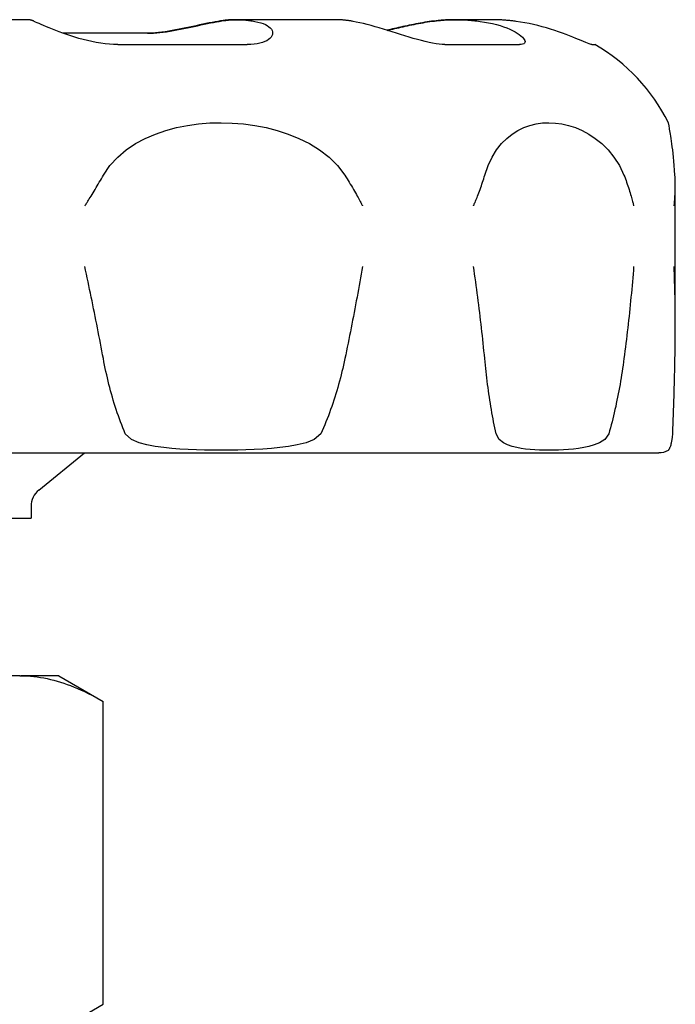
# Model space of a CAD drawing. Units: inches. Extents: x 14804 to 18724, y 7410 to 9774.
# Drawn here: x 15928 to 15953, y 7541 to 7579 of the extents above; entities that cross this region are included whole.
import ezdxf

# ---------------------------------------------------------------- set-up
doc = ezdxf.new("R2010")
doc.units = ezdxf.units.IN
doc.header["$MEASUREMENT"] = 0
doc.layers.add('DETAIL', color=2, linetype='Continuous')

msp = doc.modelspace()

# ---------------------------------------------------------------- linework, layer by layer
at = {"layer": 'DETAIL'}
for p, q in [((15928.25, 7578.621), (15923.132, 7578.621)), ((15936.239, 7578.621), (15936.185, 7578.621)), ((15939.982, 7578.621), (15936.239, 7578.621)), ((15944.587, 7578.621), (15944.563, 7578.621)), ((15945.953, 7578.621), (15944.587, 7578.621)), ((15932.822, 7578.104), (15929.6, 7578.104)), ((15931.685, 7577.67), (15936.617, 7577.67)), ((15944.161, 7577.67), (15947.004, 7577.67)), ((15949.756, 7577.67), (15949.882, 7577.67)), ((15952.945, 7566.918), (15952.945, 7572.291)), ((15884.649, 7562.121), (15952.315, 7562.121)), ((15928.676, 7560.697), (15930.422, 7562.121)), ((15928.382, 7560.077), (15928.382, 7559.621)), ((15908.582, 7559.621), (15928.382, 7559.621)), ((15927.945, 7553.621), (15918.521, 7553.621)), ((15927.945, 7553.621), (15927.985, 7553.621)), ((15929.432, 7553.621), (15927.985, 7553.621)), ((15929.432, 7553.621), (15931.126, 7552.643)), ((15931.126, 7541.099), (15931.126, 7552.643)), ((15929.432, 7540.121), (15931.126, 7541.099))]:
    msp.add_line(p, q, dxfattribs=at)
at = {"layer": 'DETAIL', "flags": 128}
for points in [[(15928.497, 7578.558), (15928.487, 7578.563), (15928.476, 7578.568), (15928.466, 7578.573), (15928.455, 7578.578), (15928.444, 7578.582), (15928.434, 7578.586), (15928.423, 7578.59), (15928.413, 7578.594), (15928.403, 7578.597), (15928.392, 7578.6), (15928.382, 7578.603), (15928.371, 7578.606), (15928.361, 7578.609), (15928.351, 7578.611), (15928.34, 7578.613), (15928.33, 7578.615), (15928.32, 7578.616), (15928.31, 7578.618), (15928.3, 7578.619), (15928.29, 7578.62), (15928.28, 7578.621), (15928.27, 7578.621), (15928.26, 7578.621), (15928.25, 7578.621)], [(15931.685, 7577.67), (15931.527, 7577.674), (15931.365, 7577.684), (15931.2, 7577.701), (15931.034, 7577.723), (15930.867, 7577.751), (15930.699, 7577.785), (15930.532, 7577.823), (15930.367, 7577.864), (15930.204, 7577.909), (15930.045, 7577.956), (15929.89, 7578.005), (15929.739, 7578.056), (15929.593, 7578.107), (15929.453, 7578.158), (15929.319, 7578.208), (15929.193, 7578.258), (15929.073, 7578.305), (15928.962, 7578.351), (15928.859, 7578.394), (15928.766, 7578.434), (15928.682, 7578.471), (15928.609, 7578.504), (15928.547, 7578.533), (15928.497, 7578.558)], [(15935.703, 7578.589), (15935.605, 7578.575), (15935.502, 7578.558), (15935.395, 7578.54), (15935.283, 7578.519), (15935.168, 7578.496), (15935.049, 7578.472), (15934.927, 7578.447), (15934.803, 7578.42), (15934.677, 7578.393), (15934.548, 7578.365), (15934.418, 7578.337), (15934.287, 7578.309), (15934.155, 7578.282), (15934.023, 7578.255), (15933.891, 7578.229), (15933.759, 7578.206), (15933.628, 7578.183), (15933.498, 7578.164), (15933.369, 7578.146), (15933.243, 7578.131), (15933.119, 7578.12), (15932.999, 7578.111), (15932.883, 7578.106), (15932.77, 7578.104)], [(15932.822, 7578.104), (15932.934, 7578.106), (15933.051, 7578.111), (15933.171, 7578.12), (15933.294, 7578.131), (15933.42, 7578.146), (15933.549, 7578.164), (15933.679, 7578.184), (15933.81, 7578.206), (15933.942, 7578.23), (15934.074, 7578.255), (15934.206, 7578.282), (15934.338, 7578.309), (15934.469, 7578.337), (15934.599, 7578.365), (15934.728, 7578.393), (15934.855, 7578.42), (15934.979, 7578.447), (15935.101, 7578.472), (15935.22, 7578.496), (15935.335, 7578.519), (15935.447, 7578.54), (15935.554, 7578.558), (15935.657, 7578.575), (15935.755, 7578.589)], [(15936.185, 7578.621), (15936.166, 7578.621), (15936.146, 7578.621), (15936.127, 7578.621), (15936.107, 7578.621), (15936.087, 7578.62), (15936.067, 7578.62), (15936.048, 7578.619), (15936.028, 7578.618), (15936.008, 7578.617), (15935.988, 7578.616), (15935.968, 7578.615), (15935.948, 7578.614), (15935.927, 7578.612), (15935.907, 7578.611), (15935.887, 7578.609), (15935.867, 7578.607), (15935.846, 7578.605), (15935.826, 7578.603), (15935.805, 7578.601), (15935.785, 7578.599), (15935.764, 7578.597), (15935.744, 7578.594), (15935.723, 7578.592), (15935.703, 7578.589)], [(15935.755, 7578.589), (15935.804, 7578.595), (15935.853, 7578.601), (15935.902, 7578.606), (15935.951, 7578.61), (15935.999, 7578.613), (15936.047, 7578.616), (15936.094, 7578.619), (15936.142, 7578.62), (15936.189, 7578.621), (15936.235, 7578.621), (15936.282, 7578.621), (15936.329, 7578.62), (15936.376, 7578.619), (15936.423, 7578.617), (15936.471, 7578.614), (15936.52, 7578.61), (15936.568, 7578.606), (15936.617, 7578.601), (15936.666, 7578.596), (15936.715, 7578.59), (15936.764, 7578.583), (15936.814, 7578.575), (15936.863, 7578.567), (15936.913, 7578.558)], [(15936.913, 7578.558), (15937.029, 7578.533), (15937.135, 7578.504), (15937.23, 7578.471), (15937.315, 7578.434), (15937.388, 7578.394), (15937.451, 7578.351), (15937.501, 7578.305), (15937.541, 7578.258), (15937.568, 7578.208), (15937.584, 7578.158), (15937.588, 7578.107), (15937.581, 7578.056), (15937.562, 7578.005), (15937.531, 7577.956), (15937.488, 7577.909), (15937.434, 7577.864), (15937.369, 7577.822), (15937.292, 7577.785), (15937.205, 7577.751), (15937.106, 7577.723), (15936.998, 7577.7), (15936.88, 7577.684), (15936.753, 7577.674), (15936.617, 7577.67)], [(15940.656, 7578.558), (15940.627, 7578.563), (15940.598, 7578.568), (15940.569, 7578.573), (15940.541, 7578.578), (15940.512, 7578.582), (15940.483, 7578.586), (15940.455, 7578.59), (15940.426, 7578.594), (15940.398, 7578.597), (15940.369, 7578.6), (15940.341, 7578.603), (15940.313, 7578.606), (15940.285, 7578.609), (15940.257, 7578.611), (15940.229, 7578.613), (15940.201, 7578.615), (15940.173, 7578.616), (15940.145, 7578.618), (15940.118, 7578.619), (15940.09, 7578.62), (15940.063, 7578.621), (15940.036, 7578.621), (15940.009, 7578.621), (15939.982, 7578.621)], [(15944.161, 7577.67), (15944.057, 7577.674), (15943.944, 7577.684), (15943.822, 7577.7), (15943.692, 7577.723), (15943.555, 7577.752), (15943.412, 7577.785), (15943.264, 7577.823), (15943.111, 7577.865), (15942.955, 7577.909), (15942.796, 7577.957), (15942.635, 7578.006), (15942.472, 7578.056), (15942.308, 7578.107), (15942.144, 7578.158), (15941.981, 7578.208), (15941.819, 7578.258), (15941.659, 7578.305), (15941.501, 7578.351), (15941.347, 7578.394), (15941.197, 7578.434), (15941.052, 7578.471), (15940.913, 7578.504), (15940.78, 7578.533), (15940.656, 7578.558)], [(15943.904, 7578.589), (15943.82, 7578.58), (15943.735, 7578.57), (15943.649, 7578.559), (15943.564, 7578.548), (15943.478, 7578.535), (15943.392, 7578.522), (15943.306, 7578.508), (15943.22, 7578.493), (15943.135, 7578.477), (15943.049, 7578.461), (15942.965, 7578.444), (15942.881, 7578.427), (15942.797, 7578.41), (15942.715, 7578.392), (15942.633, 7578.374), (15942.552, 7578.356), (15942.472, 7578.338), (15942.393, 7578.32), (15942.315, 7578.302), (15942.239, 7578.285), (15942.164, 7578.267), (15942.091, 7578.25), (15942.02, 7578.234), (15941.95, 7578.218)], [(15941.96, 7578.215), (15942.03, 7578.231), (15942.102, 7578.247), (15942.175, 7578.264), (15942.251, 7578.282), (15942.327, 7578.299), (15942.405, 7578.317), (15942.484, 7578.335), (15942.565, 7578.354), (15942.646, 7578.372), (15942.729, 7578.39), (15942.812, 7578.408), (15942.896, 7578.426), (15942.981, 7578.443), (15943.066, 7578.46), (15943.152, 7578.476), (15943.238, 7578.492), (15943.325, 7578.507), (15943.411, 7578.521), (15943.498, 7578.535), (15943.585, 7578.547), (15943.671, 7578.559), (15943.757, 7578.57), (15943.843, 7578.58), (15943.928, 7578.589)], [(15944.563, 7578.621), (15944.537, 7578.621), (15944.51, 7578.621), (15944.483, 7578.621), (15944.456, 7578.621), (15944.429, 7578.62), (15944.402, 7578.62), (15944.375, 7578.619), (15944.348, 7578.618), (15944.321, 7578.617), (15944.293, 7578.616), (15944.266, 7578.615), (15944.238, 7578.614), (15944.211, 7578.612), (15944.183, 7578.611), (15944.156, 7578.609), (15944.128, 7578.607), (15944.1, 7578.605), (15944.072, 7578.603), (15944.044, 7578.601), (15944.016, 7578.599), (15943.988, 7578.597), (15943.96, 7578.594), (15943.932, 7578.592), (15943.904, 7578.589)], [(15943.928, 7578.589), (15943.995, 7578.595), (15944.061, 7578.601), (15944.128, 7578.606), (15944.194, 7578.61), (15944.26, 7578.613), (15944.326, 7578.616), (15944.391, 7578.619), (15944.455, 7578.62), (15944.519, 7578.621), (15944.583, 7578.621), (15944.646, 7578.621), (15944.71, 7578.62), (15944.775, 7578.619), (15944.84, 7578.617), (15944.905, 7578.614), (15944.971, 7578.61), (15945.037, 7578.606), (15945.103, 7578.601), (15945.17, 7578.596), (15945.237, 7578.59), (15945.305, 7578.583), (15945.372, 7578.575), (15945.44, 7578.567), (15945.507, 7578.558)], [(15945.507, 7578.558), (15945.67, 7578.533), (15945.828, 7578.504), (15945.98, 7578.471), (15946.126, 7578.434), (15946.264, 7578.394), (15946.395, 7578.351), (15946.518, 7578.305), (15946.632, 7578.258), (15946.737, 7578.208), (15946.833, 7578.158), (15946.918, 7578.107), (15946.994, 7578.056), (15947.059, 7578.005), (15947.113, 7577.956), (15947.156, 7577.909), (15947.187, 7577.864), (15947.207, 7577.823), (15947.215, 7577.785), (15947.21, 7577.751), (15947.194, 7577.723), (15947.165, 7577.701), (15947.123, 7577.684), (15947.07, 7577.674), (15947.004, 7577.67)], [(15946.873, 7578.558), (15946.833, 7578.563), (15946.794, 7578.568), (15946.755, 7578.573), (15946.716, 7578.578), (15946.677, 7578.582), (15946.637, 7578.586), (15946.598, 7578.59), (15946.56, 7578.594), (15946.521, 7578.597), (15946.482, 7578.6), (15946.443, 7578.603), (15946.405, 7578.606), (15946.366, 7578.609), (15946.328, 7578.611), (15946.29, 7578.613), (15946.252, 7578.615), (15946.214, 7578.616), (15946.176, 7578.618), (15946.138, 7578.619), (15946.101, 7578.62), (15946.064, 7578.621), (15946.027, 7578.621), (15945.99, 7578.621), (15945.953, 7578.621)], [(15949.756, 7577.67), (15949.734, 7577.674), (15949.7, 7577.684), (15949.654, 7577.701), (15949.596, 7577.723), (15949.527, 7577.752), (15949.447, 7577.785), (15949.357, 7577.823), (15949.257, 7577.865), (15949.149, 7577.909), (15949.032, 7577.957), (15948.908, 7578.006), (15948.777, 7578.056), (15948.639, 7578.107), (15948.495, 7578.158), (15948.346, 7578.209), (15948.192, 7578.258), (15948.034, 7578.306), (15947.872, 7578.351), (15947.708, 7578.394), (15947.541, 7578.434), (15947.374, 7578.471), (15947.206, 7578.504), (15947.038, 7578.533), (15946.873, 7578.558)], [(15931.136, 7572.694), (15931.387, 7573.065), (15931.683, 7573.386), (15932.01, 7573.662), (15932.363, 7573.898), (15932.736, 7574.097), (15933.12, 7574.263), (15933.515, 7574.398), (15933.922, 7574.508), (15934.34, 7574.591), (15934.764, 7574.65), (15935.193, 7574.685), (15935.623, 7574.696), (15936.052, 7574.684), (15936.479, 7574.65), (15936.909, 7574.592), (15937.34, 7574.51), (15937.767, 7574.401), (15938.187, 7574.265), (15938.595, 7574.1), (15938.996, 7573.901), (15939.381, 7573.665), (15939.74, 7573.388), (15940.067, 7573.066), (15940.346, 7572.694)], [(15945.678, 7572.694), (15945.807, 7573.065), (15945.96, 7573.386), (15946.131, 7573.662), (15946.318, 7573.898), (15946.517, 7574.097), (15946.724, 7574.263), (15946.939, 7574.398), (15947.163, 7574.508), (15947.396, 7574.591), (15947.635, 7574.65), (15947.878, 7574.685), (15948.125, 7574.696), (15948.373, 7574.684), (15948.622, 7574.65), (15948.877, 7574.592), (15949.133, 7574.51), (15949.39, 7574.401), (15949.645, 7574.265), (15949.895, 7574.1), (15950.141, 7573.901), (15950.38, 7573.665), (15950.605, 7573.388), (15950.811, 7573.066), (15950.988, 7572.694)], [(15952.932, 7572.694), (15952.919, 7572.884), (15952.905, 7573.062), (15952.89, 7573.228), (15952.875, 7573.382), (15952.86, 7573.524), (15952.845, 7573.656), (15952.83, 7573.778), (15952.815, 7573.891), (15952.8, 7573.995), (15952.787, 7574.09), (15952.774, 7574.177), (15952.761, 7574.256), (15952.75, 7574.327), (15952.739, 7574.392), (15952.729, 7574.45), (15952.72, 7574.501), (15952.713, 7574.547), (15952.705, 7574.586), (15952.699, 7574.619), (15952.694, 7574.646), (15952.69, 7574.667), (15952.687, 7574.683), (15952.684, 7574.692), (15952.683, 7574.696)], [(15930.428, 7571.522), (15930.431, 7571.527), (15930.436, 7571.535), (15930.445, 7571.549), (15930.458, 7571.569), (15930.474, 7571.594), (15930.493, 7571.624), (15930.516, 7571.66), (15930.541, 7571.7), (15930.569, 7571.744), (15930.599, 7571.792), (15930.632, 7571.845), (15930.666, 7571.901), (15930.703, 7571.96), (15930.741, 7572.023), (15930.781, 7572.088), (15930.821, 7572.155), (15930.862, 7572.223), (15930.902, 7572.29), (15930.942, 7572.358), (15930.981, 7572.425), (15931.021, 7572.492), (15931.059, 7572.56), (15931.098, 7572.627), (15931.136, 7572.694)], [(15940.346, 7572.694), (15940.388, 7572.627), (15940.43, 7572.56), (15940.471, 7572.492), (15940.512, 7572.425), (15940.553, 7572.357), (15940.593, 7572.29), (15940.633, 7572.222), (15940.672, 7572.155), (15940.711, 7572.087), (15940.748, 7572.022), (15940.784, 7571.959), (15940.817, 7571.9), (15940.848, 7571.844), (15940.877, 7571.792), (15940.903, 7571.743), (15940.927, 7571.699), (15940.948, 7571.659), (15940.967, 7571.624), (15940.983, 7571.593), (15940.996, 7571.568), (15941.006, 7571.549), (15941.014, 7571.535), (15941.018, 7571.527), (15941.02, 7571.522)], [(15945.25, 7571.522), (15945.252, 7571.527), (15945.256, 7571.535), (15945.262, 7571.549), (15945.271, 7571.569), (15945.281, 7571.594), (15945.294, 7571.624), (15945.309, 7571.66), (15945.326, 7571.7), (15945.344, 7571.744), (15945.364, 7571.792), (15945.385, 7571.845), (15945.407, 7571.901), (15945.43, 7571.96), (15945.454, 7572.023), (15945.478, 7572.088), (15945.503, 7572.155), (15945.527, 7572.223), (15945.55, 7572.29), (15945.573, 7572.358), (15945.595, 7572.425), (15945.617, 7572.492), (15945.638, 7572.56), (15945.658, 7572.627), (15945.678, 7572.694)], [(15950.988, 7572.694), (15951.014, 7572.627), (15951.04, 7572.56), (15951.065, 7572.492), (15951.09, 7572.425), (15951.114, 7572.357), (15951.137, 7572.29), (15951.16, 7572.222), (15951.182, 7572.155), (15951.203, 7572.087), (15951.223, 7572.022), (15951.242, 7571.959), (15951.259, 7571.9), (15951.275, 7571.844), (15951.289, 7571.792), (15951.302, 7571.743), (15951.314, 7571.699), (15951.324, 7571.659), (15951.333, 7571.624), (15951.34, 7571.593), (15951.346, 7571.568), (15951.351, 7571.549), (15951.354, 7571.535), (15951.356, 7571.527), (15951.357, 7571.522)], [(15952.9, 7571.522), (15952.9, 7571.527), (15952.901, 7571.535), (15952.903, 7571.549), (15952.905, 7571.569), (15952.908, 7571.594), (15952.911, 7571.624), (15952.915, 7571.66), (15952.918, 7571.7), (15952.922, 7571.744), (15952.926, 7571.792), (15952.93, 7571.845), (15952.933, 7571.901), (15952.937, 7571.96), (15952.94, 7572.022), (15952.942, 7572.087), (15952.944, 7572.155), (15952.945, 7572.222), (15952.945, 7572.29), (15952.945, 7572.357), (15952.944, 7572.425), (15952.942, 7572.492), (15952.94, 7572.56), (15952.936, 7572.627), (15952.932, 7572.694)], [(15931.136, 7565.704), (15931.109, 7565.85), (15931.081, 7565.997), (15931.053, 7566.143), (15931.025, 7566.29), (15930.997, 7566.436), (15930.968, 7566.583), (15930.94, 7566.729), (15930.911, 7566.876), (15930.882, 7567.023), (15930.853, 7567.169), (15930.823, 7567.316), (15930.794, 7567.462), (15930.764, 7567.609), (15930.734, 7567.755), (15930.704, 7567.902), (15930.674, 7568.049), (15930.644, 7568.195), (15930.613, 7568.342), (15930.583, 7568.488), (15930.552, 7568.635), (15930.521, 7568.781), (15930.49, 7568.928), (15930.459, 7569.075), (15930.428, 7569.221)], [(15941.02, 7569.221), (15940.995, 7569.075), (15940.969, 7568.928), (15940.943, 7568.781), (15940.917, 7568.635), (15940.89, 7568.488), (15940.863, 7568.342), (15940.836, 7568.195), (15940.809, 7568.049), (15940.782, 7567.902), (15940.754, 7567.755), (15940.726, 7567.609), (15940.698, 7567.462), (15940.67, 7567.316), (15940.642, 7567.169), (15940.613, 7567.023), (15940.584, 7566.876), (15940.555, 7566.729), (15940.526, 7566.583), (15940.496, 7566.436), (15940.467, 7566.29), (15940.437, 7566.143), (15940.407, 7565.997), (15940.377, 7565.85), (15940.346, 7565.704)], [(15945.678, 7565.704), (15945.664, 7565.85), (15945.649, 7565.997), (15945.634, 7566.143), (15945.619, 7566.29), (15945.604, 7566.436), (15945.588, 7566.583), (15945.572, 7566.729), (15945.555, 7566.876), (15945.538, 7567.023), (15945.521, 7567.169), (15945.504, 7567.316), (15945.486, 7567.462), (15945.468, 7567.609), (15945.45, 7567.755), (15945.431, 7567.902), (15945.412, 7568.049), (15945.393, 7568.195), (15945.373, 7568.342), (15945.354, 7568.488), (15945.333, 7568.635), (15945.313, 7568.781), (15945.292, 7568.928), (15945.271, 7569.075), (15945.25, 7569.221)], [(15951.357, 7569.221), (15951.345, 7569.075), (15951.333, 7568.928), (15951.321, 7568.781), (15951.309, 7568.635), (15951.296, 7568.488), (15951.283, 7568.342), (15951.269, 7568.195), (15951.255, 7568.049), (15951.241, 7567.902), (15951.226, 7567.755), (15951.211, 7567.609), (15951.196, 7567.462), (15951.181, 7567.316), (15951.165, 7567.169), (15951.148, 7567.023), (15951.132, 7566.876), (15951.115, 7566.729), (15951.098, 7566.583), (15951.08, 7566.436), (15951.062, 7566.29), (15951.044, 7566.143), (15951.026, 7565.997), (15951.007, 7565.85), (15950.988, 7565.704)], [(15952.932, 7565.704), (15952.935, 7565.85), (15952.938, 7565.997), (15952.94, 7566.143), (15952.942, 7566.29), (15952.943, 7566.436), (15952.944, 7566.583), (15952.945, 7566.729), (15952.945, 7566.876), (15952.945, 7567.023), (15952.945, 7567.169), (15952.944, 7567.316), (15952.943, 7567.462), (15952.941, 7567.609), (15952.939, 7567.755), (15952.937, 7567.902), (15952.934, 7568.049), (15952.931, 7568.195), (15952.928, 7568.342), (15952.924, 7568.488), (15952.92, 7568.635), (15952.915, 7568.781), (15952.91, 7568.928), (15952.905, 7569.075), (15952.9, 7569.221)], [(15931.973, 7562.841), (15931.926, 7562.953), (15931.88, 7563.067), (15931.835, 7563.181), (15931.792, 7563.296), (15931.749, 7563.411), (15931.708, 7563.528), (15931.667, 7563.645), (15931.628, 7563.762), (15931.59, 7563.881), (15931.553, 7564), (15931.516, 7564.119), (15931.481, 7564.239), (15931.447, 7564.359), (15931.414, 7564.48), (15931.382, 7564.601), (15931.351, 7564.723), (15931.32, 7564.844), (15931.291, 7564.967), (15931.263, 7565.089), (15931.236, 7565.212), (15931.209, 7565.334), (15931.184, 7565.457), (15931.16, 7565.581), (15931.136, 7565.704)], [(15940.346, 7565.704), (15940.32, 7565.58), (15940.293, 7565.457), (15940.265, 7565.334), (15940.235, 7565.212), (15940.205, 7565.089), (15940.174, 7564.967), (15940.142, 7564.844), (15940.108, 7564.723), (15940.074, 7564.601), (15940.038, 7564.48), (15940.002, 7564.359), (15939.964, 7564.239), (15939.925, 7564.119), (15939.885, 7564), (15939.844, 7563.881), (15939.802, 7563.762), (15939.759, 7563.645), (15939.715, 7563.528), (15939.669, 7563.411), (15939.623, 7563.296), (15939.575, 7563.181), (15939.526, 7563.067), (15939.476, 7562.953), (15939.425, 7562.841)], [(15946.112, 7562.841), (15946.087, 7562.953), (15946.063, 7563.067), (15946.04, 7563.181), (15946.017, 7563.296), (15945.995, 7563.411), (15945.973, 7563.528), (15945.952, 7563.645), (15945.932, 7563.762), (15945.912, 7563.881), (15945.892, 7564), (15945.874, 7564.119), (15945.855, 7564.239), (15945.838, 7564.359), (15945.821, 7564.48), (15945.804, 7564.601), (15945.788, 7564.723), (15945.772, 7564.844), (15945.757, 7564.967), (15945.743, 7565.089), (15945.729, 7565.212), (15945.715, 7565.334), (15945.702, 7565.457), (15945.69, 7565.581), (15945.678, 7565.704)], [(15950.988, 7565.704), (15950.971, 7565.58), (15950.954, 7565.457), (15950.936, 7565.334), (15950.917, 7565.212), (15950.898, 7565.089), (15950.878, 7564.967), (15950.858, 7564.844), (15950.837, 7564.723), (15950.815, 7564.601), (15950.793, 7564.48), (15950.77, 7564.359), (15950.746, 7564.239), (15950.721, 7564.119), (15950.696, 7564), (15950.671, 7563.881), (15950.644, 7563.762), (15950.617, 7563.645), (15950.589, 7563.528), (15950.561, 7563.411), (15950.532, 7563.296), (15950.502, 7563.181), (15950.471, 7563.067), (15950.44, 7562.953), (15950.408, 7562.841)], [(15952.847, 7562.841), (15952.851, 7562.953), (15952.856, 7563.067), (15952.86, 7563.181), (15952.864, 7563.296), (15952.868, 7563.411), (15952.872, 7563.528), (15952.876, 7563.645), (15952.88, 7563.762), (15952.884, 7563.881), (15952.888, 7564), (15952.891, 7564.119), (15952.895, 7564.239), (15952.898, 7564.359), (15952.902, 7564.48), (15952.905, 7564.601), (15952.909, 7564.723), (15952.912, 7564.844), (15952.915, 7564.967), (15952.918, 7565.089), (15952.921, 7565.212), (15952.924, 7565.334), (15952.927, 7565.457), (15952.93, 7565.58), (15952.932, 7565.704)], [(15939.425, 7562.841), (15939.174, 7562.623), (15938.863, 7562.501), (15938.531, 7562.417), (15938.191, 7562.356), (15937.87, 7562.314), (15937.546, 7562.281), (15937.218, 7562.257), (15936.892, 7562.239), (15936.574, 7562.226), (15936.258, 7562.217), (15935.94, 7562.212), (15935.621, 7562.211), (15935.305, 7562.212), (15934.995, 7562.217), (15934.682, 7562.226), (15934.366, 7562.238), (15934.052, 7562.256), (15933.744, 7562.28), (15933.438, 7562.312), (15933.117, 7562.357), (15932.799, 7562.418), (15932.502, 7562.498), (15932.204, 7562.623), (15931.973, 7562.841)], [(15950.408, 7562.841), (15950.252, 7562.623), (15950.059, 7562.501), (15949.855, 7562.417), (15949.647, 7562.356), (15949.452, 7562.314), (15949.257, 7562.281), (15949.061, 7562.257), (15948.866, 7562.239), (15948.678, 7562.226), (15948.493, 7562.217), (15948.308, 7562.212), (15948.123, 7562.211), (15947.941, 7562.212), (15947.765, 7562.217), (15947.588, 7562.226), (15947.41, 7562.238), (15947.235, 7562.256), (15947.065, 7562.28), (15946.897, 7562.312), (15946.722, 7562.357), (15946.551, 7562.418), (15946.391, 7562.498), (15946.234, 7562.623), (15946.112, 7562.841)], [(15952.683, 7562.211), (15952.684, 7562.211), (15952.685, 7562.213), (15952.686, 7562.215), (15952.689, 7562.218), (15952.691, 7562.222), (15952.695, 7562.226), (15952.699, 7562.232), (15952.703, 7562.239), (15952.708, 7562.247), (15952.714, 7562.257), (15952.72, 7562.267), (15952.727, 7562.28), (15952.734, 7562.295), (15952.742, 7562.313), (15952.752, 7562.334), (15952.761, 7562.358), (15952.771, 7562.387), (15952.782, 7562.419), (15952.792, 7562.456), (15952.803, 7562.499), (15952.815, 7562.555), (15952.827, 7562.624), (15952.838, 7562.713), (15952.847, 7562.841)], [(15927.985, 7553.621), (15928.111, 7553.619), (15928.236, 7553.613), (15928.362, 7553.605), (15928.487, 7553.593), (15928.612, 7553.577), (15928.738, 7553.559), (15928.863, 7553.537), (15928.989, 7553.512), (15929.116, 7553.483), (15929.242, 7553.451), (15929.37, 7553.416), (15929.498, 7553.378), (15929.627, 7553.336), (15929.757, 7553.291), (15929.887, 7553.243), (15930.019, 7553.191), (15930.152, 7553.135), (15930.286, 7553.076), (15930.422, 7553.014), (15930.559, 7552.947), (15930.698, 7552.877), (15930.839, 7552.803), (15930.981, 7552.725), (15931.126, 7552.643)]]:
    msp.add_lwpolyline(points, dxfattribs=at)
at = {"layer": 'DETAIL'}
for centre, radius, start, end in [((15946.332, 7571.522), 7.1, 26.5557, 60.0015), ((15952.315, 7562.921), 0.799, 270, 297.3895), ((15929.182, 7560.077), 0.8, 129.2111, 180)]:
    msp.add_arc(centre, radius, start, end, dxfattribs=at)

doc.saveas('drawing.dxf')
